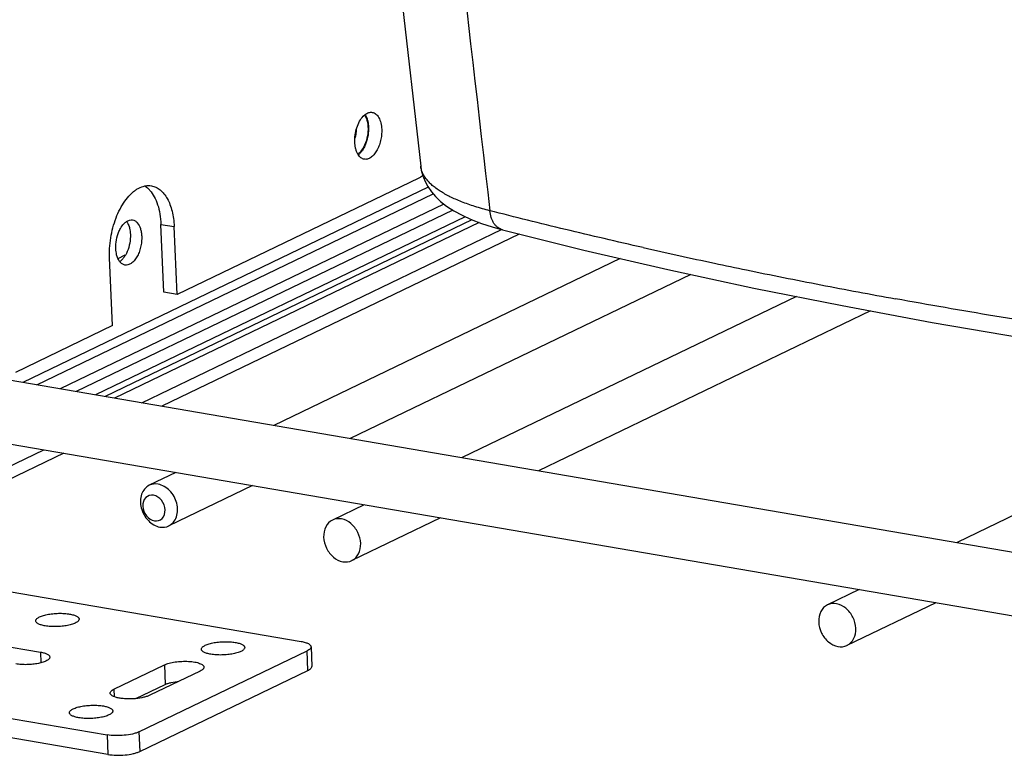
# Model space of a CAD drawing. Units: inches. Extents: x 0 to 17, y 0 to 11.
# Drawn here: x 3.2 to 4, y 4.3 to 4.9 of the extents above; entities that cross this region are included whole.
import ezdxf

# ---------------------------------------------------------------- set-up
doc = ezdxf.new("R2010")
doc.units = ezdxf.units.IN
doc.header["$LTSCALE"] = 0.935
doc.header["$MEASUREMENT"] = 0
doc.layers.get('0').update_dxf_attribs({"linetype": 'CONTINUOUS'})

msp = doc.modelspace()

# ---------------------------------------------------------------- linework, layer by layer
at = {"color": 7, "linetype": 'Continuous'}
for p, q in [((3.45327, 4.79602), (3.45488, 4.79748)), ((3.45489, 4.79626), (3.45614, 4.7934)), ((3.45343, 4.77032), (3.45136, 4.76725)), ((3.49903, 4.74523), (3.30013, 4.6495)), ((3.50678, 4.73777), (3.17329, 4.57727)), ((3.18483, 4.57529), (3.51091, 4.73223)), ((3.51971, 4.72389), (3.20411, 4.57199)), ((3.52692, 4.71887), (3.21711, 4.56977)), ((3.53716, 4.71341), (3.23304, 4.56704)), ((3.54272, 4.7109), (3.24098, 4.56568)), ((3.54854, 4.70866), (3.24872, 4.56435)), ((3.28695, 4.70718), (3.29779, 4.70533)), ((3.28929, 4.65135), (3.28695, 4.70718)), ((3.2711, 4.56052), (3.56695, 4.70291)), ((3.58166, 4.69923), (3.28759, 4.55769)), ((3.30013, 4.6495), (3.29779, 4.70533)), ((3.56787, 4.70265), (3.63467, 4.68606)), ((3.2517, 4.67922), (3.25758, 4.68205)), ((3.63467, 4.68606), (3.70374, 4.67008)), ((3.24694, 4.6239), (3.24461, 4.67973)), ((3.66478, 4.67909), (3.37975, 4.54191)), ((3.72284, 4.66597), (3.44268, 4.53113)), ((3.70374, 4.67008), (3.7746, 4.65483)), ((3.30013, 4.6495), (3.28929, 4.65135)), ((3.7746, 4.65483), (3.84718, 4.64032)), ((3.80971, 4.64781), (3.53458, 4.51539)), ((3.87051, 4.636), (3.59752, 4.50461)), ((3.24694, 4.6239), (3.16717, 4.5855)), ((3.0255, 4.60258), (4.26821, 4.38974)), ((4.22258, 4.58078), (3.9418, 4.44564)), ((3.01675, 4.55152), (4.27042, 4.33679)), ((2.95848, 4.41006), (3.19055, 4.52175)), ((3.20704, 4.51893), (2.95115, 4.39577)), ((3.2992, 4.50314), (3.27731, 4.49261)), ((3.36213, 4.49236), (3.29336, 4.45926)), ((3.45403, 4.47662), (3.42795, 4.46407)), ((3.51697, 4.46584), (3.444, 4.43072)), ((3.12661, 4.41144), (3.40222, 4.36423)), ((3.86125, 4.40687), (3.83517, 4.39432)), ((3.92419, 4.39609), (3.85122, 4.36098)), ((3.12739, 4.36584), (3.18778, 4.3555)), ((3.41037, 4.3599), (3.41104, 4.34379)), ((3.18778, 4.3555), (3.18814, 4.3467)), ((3.26879, 4.28991), (3.40707, 4.35646)), ((3.40774, 4.34036), (3.40707, 4.35646)), ((3.24828, 4.325), (3.28977, 4.34497)), ((3.28977, 4.34497), (3.29044, 4.32886)), ((2.96706, 4.33465), (3.24267, 4.28744)), ((3.26946, 4.2738), (3.40774, 4.34036)), ((3.31918, 4.33993), (3.2777, 4.31996)), ((3.24828, 4.325), (3.24854, 4.31881)), ((3.26638, 4.31728), (3.29044, 4.32886)), ((3.24334, 4.27134), (2.96773, 4.31854)), ((3.24267, 4.28744), (3.24334, 4.27134)), ((3.26879, 4.28991), (3.26946, 4.2738))]:
    msp.add_line(p, q, dxfattribs=at)
for points in [[(3.28518, 6.67842), (3.31492, 6.40233), (3.40365, 5.60387), (3.50058, 4.75496)], [(3.50057, 4.75496), (3.50109, 4.75173), (3.50235, 4.747), (3.50415, 4.7425), (3.50649, 4.73819), (3.50937, 4.73403), (3.51284, 4.73), (3.51697, 4.72606), (3.5219, 4.72217), (3.52778, 4.71831), (3.53457, 4.7146), (3.54219, 4.71111), (3.5505, 4.7079), (3.5593, 4.70503), (3.56787, 4.70265)], [(3.84718, 4.64032), (3.92142, 4.62657), (3.99726, 4.61358), (4.07464, 4.60137), (4.15347, 4.58994)]]:
    msp.add_lwpolyline(points, dxfattribs=at)
for centre, radius, start, end in [((3.44448, 4.79034), 0.01198, 29.62802, 33.96552), ((3.41436, 4.78732), 0.0336, 344.47235, 349.67217), ((3.41392, 4.78741), 0.03405, 349.66556, 356.26388), ((3.26167, 4.72067), 0.02165, 41.67043, 45.25957), ((4.7382, 9.37175), 4.80096, 257.30888, 258.02567), ((4.77655, 9.55225), 4.98548, 258.02493, 258.334), ((4.81885, 9.75908), 5.19659, 258.33833, 259.02804), ((4.87032, 10.02585), 5.46828, 259.0306, 259.68497)]:
    msp.add_arc(centre, radius, start, end, dxfattribs=at)
for points, knots in [([(3.33926, 6.66842), (3.35677, 6.50586), (3.39218, 6.18075), (3.44634, 5.6932), (3.50143, 5.20575), (3.53871, 4.88084), (3.55746, 4.71841)], [0, 0, 0, 0, 0.249986, 0.499993, 0.750003, 1, 1, 1, 1]), ([(3.44637, 4.77465), (3.44629, 4.77665), (3.44651, 4.78071), (3.44783, 4.78655), (3.45002, 4.79178), (3.45211, 4.7948), (3.45327, 4.79602)], [0, 0, 0, 0, 0.262086, 0.527548, 0.778495, 1, 1, 1, 1]), ([(3.45488, 4.79748), (3.45534, 4.79783), (3.45628, 4.79845), (3.45777, 4.79908), (3.45927, 4.79937), (3.46026, 4.79932), (3.46073, 4.79924)], [0, 0, 0, 0, 0.276839, 0.531933, 0.770504, 1, 1, 1, 1]), ([(3.45494, 4.79731), (3.45536, 4.79665), (3.45609, 4.79519), (3.4569, 4.79275), (3.45744, 4.79003), (3.45762, 4.78813), (3.45766, 4.78715)], [0, 0, 0, 0, 0.219939, 0.461471, 0.722949, 1, 1, 1, 1]), ([(3.46073, 4.79924), (3.46127, 4.79915), (3.46233, 4.79881), (3.46379, 4.79787), (3.46509, 4.79653), (3.46621, 4.79483), (3.46713, 4.79281), (3.4681, 4.78964), (3.46842, 4.78706), (3.4685, 4.7853)], [0, 0, 0, 0, 0.094586, 0.193811, 0.301372, 0.419453, 0.549, 0.689893, 1, 1, 1, 1]), ([(3.45766, 4.78715), (3.45775, 4.7849), (3.45745, 4.78036), (3.45605, 4.7749), (3.45432, 4.7709), (3.45281, 4.76827), (3.45111, 4.76605), (3.44981, 4.76483), (3.44914, 4.76432)], [0, 0, 0, 0, 0.268892, 0.539065, 0.66767, 0.78846, 0.899588, 1, 1, 1, 1]), ([(3.45723, 4.78695), (3.45729, 4.78551), (3.4572, 4.78257), (3.45629, 4.7769), (3.45481, 4.77278), (3.45343, 4.77032)], [0, 0, 0, 0, 0.251235, 0.50893, 1, 1, 1, 1]), ([(3.45614, 4.7934), (3.4563, 4.79291), (3.45689, 4.79081), (3.45716, 4.78862), (3.45723, 4.78695)], [0, 0, 0, 0, 0.235658, 1, 1, 1, 1]), ([(3.4685, 4.7853), (3.46856, 4.78375), (3.46846, 4.78062), (3.46769, 4.776), (3.46634, 4.7716), (3.46449, 4.76767), (3.46223, 4.76443), (3.45969, 4.76205), (3.45732, 4.76087), (3.45546, 4.76057), (3.45456, 4.76063), (3.45413, 4.7607)], [0, 0, 0, 0, 0.147475, 0.298368, 0.446264, 0.585518, 0.711338, 0.821037, 0.915272, 0.958323, 1, 1, 1, 1]), ([(3.44909, 4.76449), (3.44867, 4.76515), (3.44793, 4.76661), (3.44712, 4.76905), (3.44658, 4.77176), (3.44641, 4.77367), (3.44637, 4.77465)], [0, 0, 0, 0, 0.219939, 0.461471, 0.722949, 1, 1, 1, 1]), ([(3.45136, 4.76725), (3.45116, 4.76702), (3.45039, 4.76613), (3.44952, 4.76533), (3.44882, 4.76482)], [0, 0, 0, 0, 0.264566, 1, 1, 1, 1]), ([(3.45413, 4.7607), (3.45365, 4.76078), (3.45267, 4.76108), (3.45132, 4.76189), (3.4501, 4.76304), (3.44941, 4.76398), (3.44909, 4.76449)], [0, 0, 0, 0, 0.228557, 0.466622, 0.722091, 1, 1, 1, 1]), ([(3.55746, 4.71841), (3.55334, 4.71944), (3.54733, 4.72111), (3.53962, 4.72366), (3.53431, 4.72562), (3.52935, 4.72767), (3.52475, 4.72981), (3.52052, 4.73203), (3.51667, 4.73433), (3.51321, 4.73671), (3.51015, 4.73914), (3.5075, 4.74165), (3.50525, 4.74421), (3.50342, 4.74682), (3.50202, 4.74949), (3.50104, 4.7522), (3.50068, 4.75404), (3.50058, 4.75496)], [0, 0, 0, 0, 0.17959, 0.263497, 0.343334, 0.419025, 0.490523, 0.557813, 0.620923, 0.679924, 0.734951, 0.786208, 0.833986, 0.878679, 0.920803, 0.960992, 1, 1, 1, 1]), ([(3.49903, 4.74523), (3.49931, 4.74536), (3.50045, 4.74597), (3.5015, 4.74676), (3.50223, 4.74742)], [0, 0, 0, 0, 0.236184, 1, 1, 1, 1]), ([(3.24503, 4.69174), (3.24534, 4.6946), (3.24625, 4.70026), (3.24843, 4.70845), (3.25135, 4.71613), (3.25493, 4.72304), (3.25905, 4.72894), (3.26293, 4.73299), (3.2662, 4.7355), (3.26934, 4.73741), (3.27189, 4.73838), (3.27358, 4.73873)], [0, 0, 0, 0, 0.14865, 0.295876, 0.438364, 0.573007, 0.697334, 0.809782, 0.861473, 0.910247, 1, 1, 1, 1]), ([(3.27358, 4.73873), (3.27451, 4.73892), (3.27636, 4.73914), (3.27823, 4.73901), (3.27914, 4.73885)], [0, 0, 0, 0, 0.50629, 1, 1, 1, 1]), ([(3.27365, 4.73865), (3.27394, 4.73847), (3.2751, 4.7377), (3.27616, 4.73679), (3.27691, 4.73605)], [0, 0, 0, 0, 0.243027, 1, 1, 1, 1]), ([(3.27914, 4.73885), (3.28041, 4.73863), (3.28298, 4.73782), (3.28648, 4.73556), (3.28961, 4.73234), (3.2923, 4.72825), (3.29451, 4.72339), (3.2962, 4.71785), (3.29733, 4.71176), (3.2977, 4.70751), (3.29779, 4.70533)], [0, 0, 0, 0, 0.094546, 0.193737, 0.301237, 0.419318, 0.54882, 0.68959, 0.84068, 1, 1, 1, 1]), ([(3.27784, 4.73507), (3.27924, 4.7335), (3.28176, 4.72974), (3.28448, 4.72314), (3.28629, 4.71548), (3.28684, 4.71002), (3.28695, 4.70718)], [0, 0, 0, 0, 0.211439, 0.449898, 0.714349, 1, 1, 1, 1]), ([(3.68345, 4.68809), (3.66215, 4.69289), (3.62007, 4.70268), (3.57815, 4.7131), (3.55746, 4.71841)], [0, 0, 0, 0, 0.505576, 1, 1, 1, 1]), ([(3.56787, 4.70265), (3.56718, 4.70283), (3.5658, 4.70334), (3.5639, 4.70452), (3.5622, 4.70608), (3.56071, 4.708), (3.55947, 4.71025), (3.55814, 4.71368), (3.55763, 4.71649), (3.55746, 4.71841)], [0, 0, 0, 0, 0.107412, 0.217182, 0.331352, 0.451443, 0.578355, 0.71239, 1, 1, 1, 1]), ([(3.2524, 4.70127), (3.25263, 4.70179), (3.25354, 4.70374), (3.25468, 4.70559), (3.25569, 4.70681)], [0, 0, 0, 0, 0.265181, 1, 1, 1, 1]), ([(3.25569, 4.70681), (3.25591, 4.70708), (3.25679, 4.70808), (3.25779, 4.70896), (3.2586, 4.7095)], [0, 0, 0, 0, 0.266808, 1, 1, 1, 1]), ([(3.2586, 4.7095), (3.25937, 4.71001), (3.26099, 4.7108), (3.2628, 4.71091), (3.26363, 4.71077)], [0, 0, 0, 0, 0.527139, 1, 1, 1, 1]), ([(3.25871, 4.70942), (3.25892, 4.70914), (3.25975, 4.70789), (3.26035, 4.7065), (3.2607, 4.70541)], [0, 0, 0, 0, 0.232149, 1, 1, 1, 1]), ([(3.26363, 4.71077), (3.26433, 4.71065), (3.26577, 4.71009), (3.26692, 4.70909), (3.26744, 4.70851)], [0, 0, 0, 0, 0.478826, 1, 1, 1, 1]), ([(3.26744, 4.70851), (3.26863, 4.70718), (3.26992, 4.70454), (3.27082, 4.70068), (3.27104, 4.69849), (3.27109, 4.69736)], [0, 0, 0, 0, 0.448658, 0.714207, 1, 1, 1, 1]), ([(3.24982, 4.68712), (3.24971, 4.68953), (3.25009, 4.69439), (3.25145, 4.69906), (3.2524, 4.70127)], [0, 0, 0, 0, 0.501388, 1, 1, 1, 1]), ([(3.2618, 4.69895), (3.2619, 4.69653), (3.26152, 4.69168), (3.26016, 4.68701), (3.25921, 4.6848)], [0, 0, 0, 0, 0.501388, 1, 1, 1, 1]), ([(3.2607, 4.70541), (3.26086, 4.70492), (3.26145, 4.70281), (3.26173, 4.70062), (3.2618, 4.69895)], [0, 0, 0, 0, 0.235658, 1, 1, 1, 1]), ([(3.24461, 4.67973), (3.24457, 4.68071), (3.24448, 4.68472), (3.2447, 4.68874), (3.24503, 4.69174)], [0, 0, 0, 0, 0.245165, 1, 1, 1, 1]), ([(3.27109, 4.69736), (3.27115, 4.69587), (3.27105, 4.69286), (3.27031, 4.68842), (3.26901, 4.68419), (3.26723, 4.68041), (3.26507, 4.67729), (3.26262, 4.67501), (3.25997, 4.67368), (3.25811, 4.67356), (3.25728, 4.67371)], [0, 0, 0, 0, 0.14742, 0.298533, 0.446512, 0.585774, 0.711679, 0.821432, 0.915706, 1, 1, 1, 1]), ([(3.25091, 4.68066), (3.25075, 4.68115), (3.25016, 4.68326), (3.24989, 4.68545), (3.24982, 4.68712)], [0, 0, 0, 0, 0.235658, 1, 1, 1, 1]), ([(3.25921, 4.6848), (3.25899, 4.68427), (3.25808, 4.68232), (3.25693, 4.68048), (3.25592, 4.67926)], [0, 0, 0, 0, 0.265181, 1, 1, 1, 1]), ([(3.2529, 4.67665), (3.2527, 4.67693), (3.25187, 4.67818), (3.25127, 4.67957), (3.25091, 4.68066)], [0, 0, 0, 0, 0.232149, 1, 1, 1, 1]), ([(3.25728, 4.67371), (3.25644, 4.67385), (3.25474, 4.67458), (3.25347, 4.67589), (3.2529, 4.67665)], [0, 0, 0, 0, 0.472308, 1, 1, 1, 1]), ([(3.25592, 4.67926), (3.2557, 4.67898), (3.25483, 4.67799), (3.25383, 4.67711), (3.25302, 4.67657)], [0, 0, 0, 0, 0.266808, 1, 1, 1, 1]), ([(4.22816, 4.59438), (4.1992, 4.59804), (4.14182, 4.60565), (4.05668, 4.61808), (3.97328, 4.63142), (3.91833, 4.641), (3.89117, 4.64594)], [0, 0, 0, 0, 0.256843, 0.509275, 0.757069, 1, 1, 1, 1]), ([(3.27731, 4.49261), (3.27441, 4.49121), (3.2696, 4.48507), (3.26993, 4.47354), (3.27551, 4.46322), (3.2825, 4.45893), (3.28607, 4.45832)], [0, 0, 0, 0, 0.220444, 0.477671, 0.75141, 1, 1, 1, 1]), ([(3.29336, 4.45926), (3.29625, 4.46065), (3.30106, 4.46679), (3.30073, 4.47832), (3.29516, 4.48865), (3.28816, 4.49293), (3.28459, 4.49354)], [0, 0, 0, 0, 0.220444, 0.477671, 0.75141, 1, 1, 1, 1]), ([(3.2807, 4.48448), (3.27852, 4.48486), (3.27315, 4.48318), (3.27117, 4.47494), (3.27414, 4.46729), (3.27901, 4.46379), (3.28159, 4.46335)], [0, 0, 0, 0, 0.218926, 0.462836, 0.742139, 1, 1, 1, 1]), ([(3.28159, 4.46335), (3.28377, 4.46298), (3.28914, 4.46466), (3.29112, 4.47289), (3.28814, 4.48055), (3.28327, 4.48404), (3.2807, 4.48448)], [0, 0, 0, 0, 0.218926, 0.462836, 0.742139, 1, 1, 1, 1]), ([(3.42795, 4.46407), (3.42563, 4.46295), (3.42152, 4.45863), (3.42062, 4.45292), (3.42074, 4.45001)], [0, 0, 0, 0, 0.469375, 1, 1, 1, 1]), ([(3.45122, 4.44479), (3.45109, 4.44791), (3.4494, 4.45415), (3.44374, 4.46153), (3.43598, 4.46571), (3.43022, 4.46516), (3.42795, 4.46407)], [0, 0, 0, 0, 0.269855, 0.538826, 0.783033, 1, 1, 1, 1]), ([(3.42074, 4.45001), (3.42087, 4.44688), (3.42256, 4.44064), (3.42822, 4.43326), (3.43598, 4.42908), (3.44174, 4.42963), (3.444, 4.43073)], [0, 0, 0, 0, 0.269855, 0.538826, 0.783033, 1, 1, 1, 1]), ([(3.444, 4.43073), (3.44633, 4.43185), (3.45044, 4.43616), (3.45134, 4.44187), (3.45122, 4.44479)], [0, 0, 0, 0, 0.469375, 1, 1, 1, 1]), ([(3.83517, 4.39432), (3.83285, 4.3932), (3.82874, 4.38889), (3.82783, 4.38318), (3.82796, 4.38026)], [0, 0, 0, 0, 0.469375, 1, 1, 1, 1]), ([(3.85844, 4.37504), (3.8583, 4.37817), (3.85662, 4.3844), (3.85096, 4.39179), (3.84319, 4.39596), (3.83744, 4.39541), (3.83517, 4.39432)], [0, 0, 0, 0, 0.269855, 0.538826, 0.783033, 1, 1, 1, 1]), ([(3.18388, 4.38117), (3.18387, 4.38142), (3.18398, 4.38197), (3.1845, 4.38274), (3.18531, 4.38346), (3.18642, 4.38416), (3.1878, 4.38481), (3.1901, 4.38565), (3.19348, 4.38649), (3.19795, 4.38715), (3.20269, 4.38744), (3.20736, 4.38735), (3.2104, 4.38702), (3.21183, 4.38678)], [0, 0, 0, 0, 0.025295, 0.054621, 0.090497, 0.133881, 0.18496, 0.243374, 0.379004, 0.532855, 0.694781, 0.854203, 1, 1, 1, 1]), ([(3.21957, 4.38266), (3.21958, 4.38241), (3.21947, 4.38185), (3.21896, 4.38109), (3.21814, 4.38036), (3.21704, 4.37967), (3.21565, 4.37902), (3.21335, 4.37817), (3.20997, 4.37733), (3.20551, 4.37668), (3.20076, 4.37638), (3.19609, 4.37648), (3.19306, 4.3768), (3.19162, 4.37705)], [0, 0, 0, 0, 0.025295, 0.054621, 0.090497, 0.133881, 0.18496, 0.243374, 0.379004, 0.532855, 0.694781, 0.854203, 1, 1, 1, 1]), ([(3.21183, 4.38678), (3.21291, 4.38659), (3.21444, 4.38626), (3.2163, 4.38562), (3.21742, 4.38512), (3.21833, 4.38457), (3.219, 4.38398), (3.21944, 4.38335), (3.21956, 4.38288), (3.21957, 4.38266)], [0, 0, 0, 0, 0.354205, 0.506288, 0.639228, 0.752812, 0.848266, 0.928609, 1, 1, 1, 1]), ([(3.19162, 4.37705), (3.19055, 4.37723), (3.18902, 4.37757), (3.18715, 4.3782), (3.18603, 4.37871), (3.18512, 4.37925), (3.18445, 4.37985), (3.18401, 4.38048), (3.18389, 4.38095), (3.18388, 4.38117)], [0, 0, 0, 0, 0.354205, 0.506288, 0.639228, 0.752812, 0.848266, 0.928609, 1, 1, 1, 1]), ([(3.82796, 4.38026), (3.82809, 4.37713), (3.82977, 4.3709), (3.83543, 4.36352), (3.8432, 4.35934), (3.84895, 4.35989), (3.85122, 4.36098)], [0, 0, 0, 0, 0.269855, 0.538826, 0.783033, 1, 1, 1, 1]), ([(3.85122, 4.36098), (3.85355, 4.3621), (3.85766, 4.36641), (3.85856, 4.37212), (3.85844, 4.37504)], [0, 0, 0, 0, 0.469375, 1, 1, 1, 1]), ([(3.32014, 4.35783), (3.32013, 4.35808), (3.32024, 4.35864), (3.32075, 4.3594), (3.32157, 4.36013), (3.32267, 4.36082), (3.32405, 4.36147), (3.32636, 4.36232), (3.32974, 4.36316), (3.3342, 4.36381), (3.33894, 4.36411), (3.34361, 4.36401), (3.34665, 4.36369), (3.34809, 4.36344)], [0, 0, 0, 0, 0.025295, 0.054621, 0.090497, 0.133881, 0.18496, 0.243374, 0.379004, 0.532855, 0.694781, 0.854203, 1, 1, 1, 1]), ([(3.32788, 4.35371), (3.3268, 4.3539), (3.32527, 4.35423), (3.32341, 4.35486), (3.32228, 4.35537), (3.32138, 4.35592), (3.3207, 4.35651), (3.32027, 4.35714), (3.32015, 4.35761), (3.32014, 4.35783)], [0, 0, 0, 0, 0.354205, 0.506288, 0.639228, 0.752812, 0.848266, 0.928609, 1, 1, 1, 1]), ([(3.35582, 4.35932), (3.35583, 4.35907), (3.35572, 4.35852), (3.35521, 4.35775), (3.3544, 4.35703), (3.35329, 4.35633), (3.35191, 4.35568), (3.34961, 4.35484), (3.34623, 4.354), (3.34176, 4.35334), (3.33702, 4.35305), (3.33235, 4.35314), (3.32931, 4.35347), (3.32788, 4.35371)], [0, 0, 0, 0, 0.025295, 0.054621, 0.090497, 0.133881, 0.18496, 0.243374, 0.379004, 0.532855, 0.694781, 0.854203, 1, 1, 1, 1]), ([(3.34809, 4.36344), (3.34916, 4.36326), (3.35069, 4.36292), (3.35256, 4.36229), (3.35368, 4.36178), (3.35458, 4.36123), (3.35526, 4.36064), (3.3557, 4.36001), (3.35582, 4.35954), (3.35582, 4.35932)], [0, 0, 0, 0, 0.354205, 0.506288, 0.639228, 0.752812, 0.848266, 0.928609, 1, 1, 1, 1]), ([(3.40222, 4.36423), (3.40335, 4.36404), (3.40496, 4.36369), (3.40692, 4.36302), (3.40811, 4.36249), (3.40906, 4.36191), (3.40977, 4.36129), (3.41023, 4.36062), (3.41035, 4.36013), (3.41036, 4.3599)], [0, 0, 0, 0, 0.354231, 0.506316, 0.639247, 0.752821, 0.848276, 0.928625, 1, 1, 1, 1]), ([(3.41036, 4.3599), (3.41038, 4.3596), (3.41022, 4.35893), (3.40952, 4.35803), (3.40844, 4.35718), (3.40756, 4.3567), (3.40707, 4.35646)], [0, 0, 0, 0, 0.180703, 0.397296, 0.668917, 1, 1, 1, 1]), ([(3.19551, 4.35138), (3.19553, 4.35113), (3.19541, 4.35057), (3.1949, 4.34981), (3.19409, 4.34908), (3.19298, 4.34839), (3.1916, 4.34774), (3.1893, 4.34689), (3.18592, 4.34605), (3.18145, 4.3454), (3.17671, 4.3451), (3.17204, 4.3452), (3.169, 4.34552), (3.16757, 4.34577)], [0, 0, 0, 0, 0.025295, 0.054621, 0.090497, 0.133881, 0.18496, 0.243374, 0.379004, 0.532855, 0.694781, 0.854203, 1, 1, 1, 1]), ([(3.18778, 4.3555), (3.18885, 4.35531), (3.19038, 4.35498), (3.19225, 4.35434), (3.19337, 4.35384), (3.19427, 4.35329), (3.19495, 4.3527), (3.19539, 4.35207), (3.19551, 4.3516), (3.19551, 4.35138)], [0, 0, 0, 0, 0.354205, 0.506288, 0.639228, 0.752812, 0.848266, 0.928609, 1, 1, 1, 1]), ([(3.28977, 4.34497), (3.291, 4.34556), (3.29391, 4.34653), (3.29873, 4.34747), (3.3041, 4.34795), (3.30868, 4.34795), (3.31222, 4.34766), (3.31464, 4.34733), (3.3168, 4.34688), (3.31866, 4.34632), (3.32018, 4.34567), (3.32132, 4.34494), (3.32209, 4.34413), (3.32231, 4.34349), (3.32232, 4.3432)], [0, 0, 0, 0, 0.119216, 0.265611, 0.426623, 0.588083, 0.664437, 0.735607, 0.800074, 0.856688, 0.904558, 0.9435, 0.974389, 1, 1, 1, 1]), ([(3.32232, 4.3432), (3.32233, 4.34291), (3.32218, 4.34227), (3.32152, 4.34142), (3.3205, 4.34062), (3.31966, 4.34016), (3.31918, 4.33993)], [0, 0, 0, 0, 0.180703, 0.397314, 0.668928, 1, 1, 1, 1]), ([(3.40774, 4.34036), (3.40824, 4.3406), (3.40912, 4.34108), (3.4102, 4.34193), (3.41089, 4.34282), (3.41105, 4.34349), (3.41104, 4.34379)], [0, 0, 0, 0, 0.331083, 0.602704, 0.819297, 1, 1, 1, 1]), ([(3.24515, 4.32174), (3.24514, 4.32202), (3.24529, 4.32266), (3.24595, 4.32351), (3.24697, 4.32432), (3.24781, 4.32478), (3.24828, 4.325)], [0, 0, 0, 0, 0.180703, 0.397314, 0.668928, 1, 1, 1, 1]), ([(3.29044, 4.32886), (3.29116, 4.32921), (3.29278, 4.32984), (3.29654, 4.33088), (3.29961, 4.33134), (3.30176, 4.33155)], [0, 0, 0, 0, 0.20529, 0.445819, 1, 1, 1, 1]), ([(3.26639, 4.31728), (3.2651, 4.31715), (3.26252, 4.31699), (3.25871, 4.317), (3.25511, 4.31726), (3.25187, 4.31776), (3.24915, 4.31846), (3.24729, 4.31924), (3.24619, 4.31998), (3.24562, 4.32053), (3.24525, 4.32112), (3.24516, 4.32154), (3.24515, 4.32174)], [0, 0, 0, 0, 0.170746, 0.340158, 0.500913, 0.646296, 0.770652, 0.870072, 0.910166, 0.944313, 0.973576, 1, 1, 1, 1]), ([(3.2777, 4.31996), (3.27698, 4.31962), (3.27536, 4.31899), (3.2716, 4.31795), (3.26853, 4.31748), (3.26639, 4.31728)], [0, 0, 0, 0, 0.20529, 0.445819, 1, 1, 1, 1]), ([(3.21164, 4.30561), (3.21163, 4.30586), (3.21174, 4.30642), (3.21226, 4.30718), (3.21307, 4.30791), (3.21418, 4.3086), (3.21556, 4.30925), (3.21786, 4.3101), (3.22124, 4.31094), (3.22571, 4.31159), (3.23045, 4.31189), (3.23512, 4.3118), (3.23816, 4.31147), (3.23959, 4.31122)], [0, 0, 0, 0, 0.025295, 0.054621, 0.090497, 0.133881, 0.18496, 0.243374, 0.379004, 0.532855, 0.694781, 0.854203, 1, 1, 1, 1]), ([(3.23959, 4.31122), (3.24067, 4.31104), (3.2422, 4.3107), (3.24406, 4.31007), (3.24518, 4.30957), (3.24609, 4.30902), (3.24676, 4.30843), (3.2472, 4.30779), (3.24732, 4.30732), (3.24733, 4.3071)], [0, 0, 0, 0, 0.354205, 0.506288, 0.639228, 0.752812, 0.848266, 0.928609, 1, 1, 1, 1]), ([(3.21938, 4.30149), (3.21831, 4.30168), (3.21678, 4.30201), (3.21491, 4.30265), (3.21379, 4.30315), (3.21289, 4.3037), (3.21221, 4.30429), (3.21177, 4.30493), (3.21165, 4.30539), (3.21164, 4.30561)], [0, 0, 0, 0, 0.354205, 0.506288, 0.639228, 0.752812, 0.848266, 0.928609, 1, 1, 1, 1]), ([(3.24733, 4.3071), (3.24734, 4.30685), (3.24723, 4.3063), (3.24672, 4.30553), (3.2459, 4.30481), (3.2448, 4.30411), (3.24341, 4.30346), (3.24111, 4.30262), (3.23773, 4.30178), (3.23327, 4.30112), (3.22852, 4.30083), (3.22385, 4.30092), (3.22082, 4.30125), (3.21938, 4.30149)], [0, 0, 0, 0, 0.025295, 0.054621, 0.090497, 0.133881, 0.18496, 0.243374, 0.379004, 0.532855, 0.694781, 0.854203, 1, 1, 1, 1]), ([(3.26879, 4.28991), (3.26802, 4.28954), (3.26629, 4.28887), (3.26229, 4.28777), (3.25659, 4.28692), (3.24959, 4.28667), (3.24489, 4.28706), (3.24267, 4.28744)], [0, 0, 0, 0, 0.096141, 0.208907, 0.468703, 0.74508, 1, 1, 1, 1]), ([(3.24334, 4.27134), (3.24556, 4.27096), (3.25027, 4.27057), (3.25727, 4.27081), (3.26297, 4.27167), (3.26697, 4.27277), (3.2687, 4.27344), (3.26946, 4.2738)], [0, 0, 0, 0, 0.25492, 0.531297, 0.791093, 0.903859, 1, 1, 1, 1])]:
    msp.add_open_spline(points, degree=3, knots=knots, dxfattribs=at)
for points in [[(3.28459, 4.49354), (3.28218, 4.49396), (3.27951, 4.49367), (3.27731, 4.49261)], [(3.28607, 4.45832), (3.28848, 4.45791), (3.29115, 4.4582), (3.29336, 4.45926)]]:
    msp.add_open_spline(points, degree=3, dxfattribs=at)

doc.saveas('drawing.dxf')
